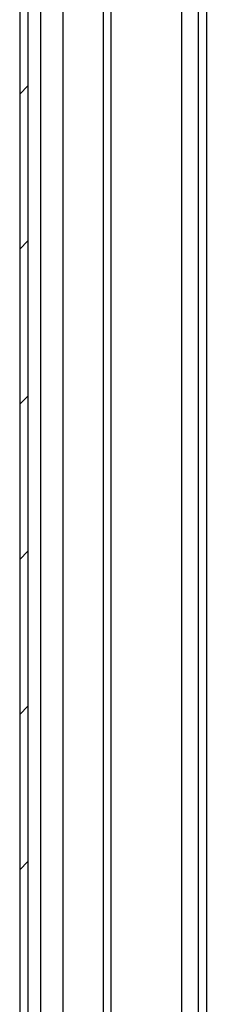
# Model space of a CAD drawing. Units: millimetres. Extents: x 892 to 4454, y 358 to 4382.
# Drawn here: x 1376 to 1403, y 1526 to 1668 of the extents above; entities that cross this region are included whole.
import ezdxf

# ---------------------------------------------------------------- set-up
doc = ezdxf.new("R2010")
doc.units = ezdxf.units.MM

msp = doc.modelspace()

# ---------------------------------------------------------------- hatches: boundary and pattern name
at = {"linetype": 'Continuous'}
h = msp.add_hatch(dxfattribs=at)
h.set_pattern_fill('ANSI31', scale=5, style=0)
h.set_pattern_definition([(45, (990.927, 598.858), (-11.22532, 11.22532), [])])
edge = h.paths.add_edge_path(flags=0)
edge.add_arc((1377.76, 1884.43), 1.8, 90, 180)
edge.add_line((1375.96, 1884.43), (1375.96, 1391.03))
edge.add_arc((1377.76, 1391.03), 1.8, 180, 270)
edge.add_line((1377.76, 1389.23), (1394.46, 1389.23))
edge.add_line((1394.46, 1389.23), (1394.46, 1390.43))
edge.add_line((1394.46, 1390.43), (1377.76, 1390.43))
edge.add_arc((1377.76, 1391.03), 0.6, 180, 270, ccw=False)
edge.add_line((1377.16, 1391.03), (1377.16, 1884.43))
edge.add_arc((1377.76, 1884.43), 0.6, 90, 180, ccw=False)
edge.add_line((1377.76, 1885.03), (1394.46, 1885.03))
edge.add_line((1394.46, 1885.03), (1394.46, 1886.23))
edge.add_line((1394.46, 1886.23), (1377.76, 1886.23))

# ---------------------------------------------------------------- linework, layer by layer
at = {"color": 7, "linetype": 'Continuous'}
for p, q in [((1375.96, 1884.43), (1375.96, 1391.03)), ((1377.16, 1884.43), (1377.16, 1391.03)), ((1401.82, 1778.23), (1401.82, 1497.35))]:
    msp.add_line(p, q, dxfattribs=at)
at = {"color": 8, "linetype": 'Continuous'}
for p, q in [((1399.42, 1778.23), (1399.42, 1497.35)), ((1403.02, 1778.23), (1403.02, 1497.35)), ((1379.03, 1498.69), (1379.03, 1776.78)), ((1382.28, 1497.85), (1382.28, 1777.73)), ((1388.04, 1777.73), (1388.04, 1497.85)), ((1389.24, 1497.75), (1389.24, 1777.83))]:
    msp.add_line(p, q, dxfattribs=at)

doc.saveas('drawing.dxf')
